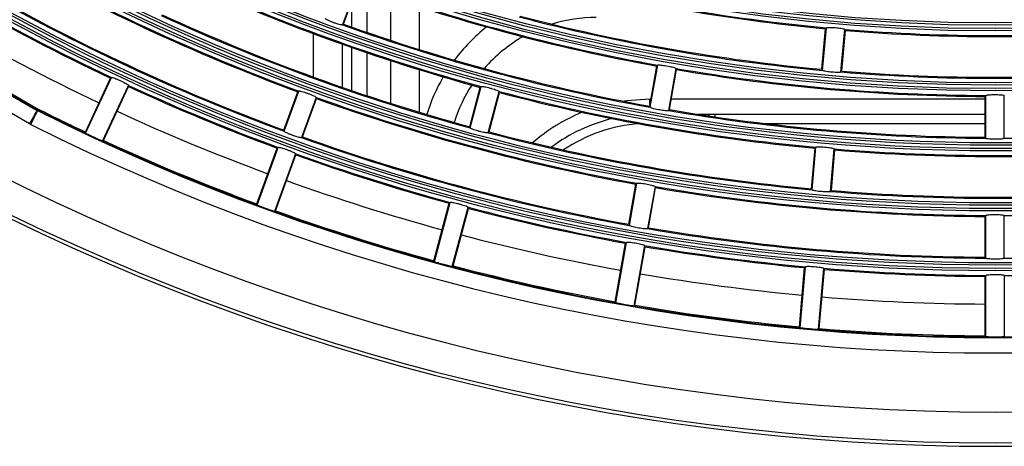
# Model space of a CAD drawing. Units: inches. Extents: x 0.9 to 9, y 2 to 12.
# Drawn here: x 3.8 to 4, y 6.3 to 6.4 of the extents above; entities that cross this region are included whole.
import ezdxf

# ---------------------------------------------------------------- set-up
doc = ezdxf.new("R2010")
doc.units = ezdxf.units.IN
doc.header["$MEASUREMENT"] = 0

msp = doc.modelspace()

# ---------------------------------------------------------------- linework, layer by layer
at = {"linetype": 'Continuous', "lineweight": 25}
for p, q in [((3.800403547215637, 6.390852246436225), (3.828170430588898, 6.374820921572791)), ((3.869767439294037, 6.391179028901206), (3.867865753102478, 6.38595426455413)), ((3.868004333901581, 6.386042688044654), (3.869817089963135, 6.391023132952796)), ((3.871051621365723, 6.390584889802085), (3.871051621365723, 6.384973440322028)), ((3.874136757779297, 6.38393536582862), (3.874136757779297, 6.389521840962516)), ((3.827170622277436, 6.373089108618842), (3.79940367929953, 6.389120463284598)), ((3.869051647114929, 6.388920042666541), (3.869051647114929, 6.385670248421775)), ((3.877851617264923, 6.388302121314155), (3.877851617264923, 6.382744077595817)), ((3.930302303958115, 6.380033377560721), (3.930786919522461, 6.385572288188087)), ((3.864051651883301, 6.384825740012275), (3.864051651883301, 6.379177216443168)), ((3.930214059281525, 6.380172107371436), (3.930676025080857, 6.385452035817252)), ((3.932693165469345, 6.379824195059882), (3.933177781033692, 6.385363105687247)), ((3.932804179120239, 6.379945520314322), (3.933266115117249, 6.385225418957816)), ((3.867851626801666, 6.377826426180945), (3.867851626801666, 6.383443031462775)), ((3.869051647114929, 6.38302058354293), (3.869051647114929, 6.377413634213553)), ((3.871051621365723, 6.382331434640037), (3.871051621365723, 6.376740220936881)), ((3.874136757779297, 6.375736776742087), (3.874136757779297, 6.381304744633781)), ((3.907813769507584, 6.375375691804038), (3.908734124827561, 6.380595240744697)), ((3.907889586615738, 6.37522980943595), (3.908855092454132, 6.380705390128242)), ((3.820158791470703, 6.379547927531348), (3.828212213444885, 6.37489828840171)), ((3.820225310254273, 6.379663113507377), (3.828300487923798, 6.37500089779769)), ((3.83446706526297, 6.371850166472541), (3.837846410203156, 6.379097048195945)), ((3.877851617264923, 6.380126360806571), (3.877851617264923, 6.374584827574836)), ((3.911218655038056, 6.380288634451972), (3.910253149199661, 6.374813053759681)), ((3.910374265837845, 6.374924186619864), (3.911294650960144, 6.380143735560523)), ((3.834432852196869, 6.372013363989936), (3.837701034474549, 6.379021916541205)), ((3.836642217564759, 6.370835874232398), (3.840021502900299, 6.378082785758124)), ((3.836789262223419, 6.370914552363502), (3.840057384896454, 6.377923104914771)), ((3.884416353631195, 6.372697118672477), (3.885788094926056, 6.377816591414557)), ((3.884479176926789, 6.372545186432944), (3.885918211865601, 6.377915803345786)), ((3.860225510525879, 6.372272584590064), (3.862038266587433, 6.377252999695884)), ((3.860274863171753, 6.37211576476966), (3.862176549363312, 6.377340529116736)), ((3.886797380376038, 6.371924016627418), (3.888236474919495, 6.377294633540259)), ((3.886927735734162, 6.372024182232963), (3.888299536633667, 6.377143654975043)), ((3.951431226658997, 6.371332082900153), (3.951431226658997, 6.376632157715903)), ((3.951531213450608, 6.371201578530417), (3.95153124325293, 6.376761648806678)), ((3.953931224274811, 6.371201578530417), (3.953931224274811, 6.376761648806678)), ((3.864431810307678, 6.37651965394889), (3.86253012411612, 6.371294919404136)), ((3.862668704915222, 6.371383313092338), (3.864481460976776, 6.37636375800048)), ((3.907851618457016, 6.375590298327552), (3.907851618457016, 6.376329157504188)), ((3.907851618457016, 6.376329157504188), (3.907981914210495, 6.376329157504188)), ((3.910622012543854, 6.376329157504188), (3.951431226658997, 6.376329157504188)), ((3.828170430588898, 6.374820921572791), (3.82822151176947, 6.374793354424583)), ((3.828212213444885, 6.37489828840171), (3.828263294625458, 6.374870751055823)), ((3.914014738726792, 6.374329153451072), (3.91473029248732, 6.374329153451072)), ((3.91473029248732, 6.374329153451072), (3.915558737445053, 6.374329153451072)), ((3.91473029248732, 6.374329153451072), (3.91473029248732, 6.374218616637336)), ((3.915558737445053, 6.374329153451072), (3.916265827346024, 6.374329153451072)), ((3.915558737445053, 6.374093297871696), (3.915558737445053, 6.374329153451072)), ((3.916265827346024, 6.374329153451072), (3.951431226658997, 6.374329153451072)), ((3.916265827346024, 6.374329153451072), (3.916265827346024, 6.373988572510825)), ((3.827323806214508, 6.373006496581183), (3.827170622277436, 6.373089108618842)), ((3.922704261470017, 6.373129133137809), (3.951431226658997, 6.373129133137809)), ((3.856725585389313, 6.362656597050773), (3.859370481896576, 6.369923327120887)), ((3.856773924756226, 6.362497005614387), (3.859508764672455, 6.370010856541739)), ((3.861764025616822, 6.369189981373893), (3.859029185700592, 6.36167613044654)), ((3.859168779778656, 6.361767355355369), (3.861813676285919, 6.36903405562316)), ((3.928854387927231, 6.364631269129859), (3.92931632392424, 6.369911167773353)), ((3.928942632603821, 6.364492569121467), (3.929427248168167, 6.370031479748832)), ((3.931333494115052, 6.364283386620627), (3.931818109679398, 6.369822297247993)), ((3.931444477963623, 6.364404652270423), (3.931906443762955, 6.369684550913917)), ((3.905104798007187, 6.360012505206214), (3.906025153327164, 6.365232054146873)), ((3.905180615115341, 6.359866652640449), (3.906146120953736, 6.36534223333274)), ((3.908509653735337, 6.36492547765647), (3.907544147896942, 6.359449896964179)), ((3.907665294337448, 6.35956100002204), (3.908585649657425, 6.364780548962699)), ((3.879748952317414, 6.355278376492606), (3.881750476288971, 6.362747970971213)), ((3.879811000752625, 6.355123583230124), (3.881880593228516, 6.362847212704764)), ((3.882129263806519, 6.354502413424598), (3.884198796677765, 6.362226042899238)), ((3.882260394025025, 6.354605440053092), (3.884261858391937, 6.362075034531699)), ((3.951431196856674, 6.35573187843238), (3.951431196856674, 6.36103195324813)), ((3.951531183648285, 6.355601403864966), (3.951531183648285, 6.361161474141227)), ((3.953931194472489, 6.355601403864966), (3.953931194472489, 6.361161474141227)), ((3.903327804732498, 6.349934849890815), (3.904670667576966, 6.357550445946799)), ((3.903403115201172, 6.349786076697455), (3.904791635203537, 6.357660654934989)), ((3.907155167985138, 6.357243899258719), (3.905766647982773, 6.349369291218864)), ((3.90588830106276, 6.349483374508964), (3.907231163907227, 6.357098970564948)), ((3.927282643246826, 6.346666697415458), (3.927956652569947, 6.354370359334098)), ((3.927370619702515, 6.346525017174827), (3.928067547011551, 6.354490671309577)), ((3.929761511016068, 6.34631586447631), (3.930458408522782, 6.354281488808738)), ((3.929872733283219, 6.346440080556022), (3.930546742606339, 6.354143742474662)), ((3.951431167054352, 6.345498774203406), (3.951431167054352, 6.353231851014243)), ((3.951531153845963, 6.345365319403754), (3.951531183648285, 6.353361401709662)), ((3.953931164670166, 6.35336137190734), (3.953931164670166, 6.345365319403754))]:
    msp.add_line(p, q, dxfattribs=at)
at = {"linetype": 'Continuous', "lineweight": 25, "flags": 128}
for points in [[(3.904255193400559, 6.376048687848197), (3.904823404479203, 6.376130674037086), (3.907851618457016, 6.376329157504188)], [(3.904255193400559, 6.376048687848197), (3.904823404479203, 6.376130674037086), (3.907851618457016, 6.376329157504188)], [(3.827170622277436, 6.373089108618842), (3.827363562512573, 6.373423311862098), (3.827549230981049, 6.373744968327628), (3.827720713544068, 6.374041948470222), (3.827871513295349, 6.374303136023627), (3.82799596779364, 6.374518696221458), (3.828089368272003, 6.374680522832023), (3.828148317265686, 6.374782536181556), (3.828170430588898, 6.374820921572791)], [(3.827323806214508, 6.373006496581183), (3.82749707691687, 6.373351339253531), (3.827663791108307, 6.373683188113318), (3.827817749905762, 6.373989645394431), (3.827953112054047, 6.374259117993461), (3.828064870763001, 6.37448153272544), (3.8281487344982, 6.374648515137778), (3.82820166342276, 6.374753776940452), (3.82822151176947, 6.374793354424583)], [(3.828170430588898, 6.374820921572791), (3.82818318598288, 6.3748444952098), (3.828212213444885, 6.37489828840171)], [(3.828263294625458, 6.374870751055823), (3.828246664929566, 6.374840024861442), (3.82822151176947, 6.374793354424583)]]:
    msp.add_lwpolyline(points, dxfattribs=at)
at = {"linetype": 'Continuous', "lineweight": 25}
for radius in [0.268667609943727, 0.2683692533751168, 0.2679307466248833, 0.2676323900562732, 0.260867609943727, 0.2605692533751165, 0.2601307466248837, 0.2598323900562729, 0.2530676099437272, 0.2527692533751167, 0.2523307466248836, 0.2520323900562729, 0.245267609943727, 0.2449692533751167, 0.2445307466248834, 0.2442323900562731, 0.2374676099437271, 0.2371692533751167, 0.2367307466248834, 0.2364323900562729]:
    msp.add_circle((3.952731833368034, 6.622628714988423), radius, dxfattribs=at)
for centre, radius, start, end in [((3.952731833368034, 6.622628714988423), 0.2870455589996911, 212.501774784025, 327.4979462533606), ((3.952731833368034, 6.622628714988423), 0.2910449497803164, 212.501774784025, 327.4979462533606), ((3.952731833368034, 6.622628714988423), 0.2915000000000003, 212.501774784025, 327.4979462533606), ((3.952731833368034, 6.622628714988423), 0.2692700000000001, 235.2551996474631, 244.7445214219502), ((3.952731833368034, 6.622628714988423), 0.2694000000000003, 235.2763445671577, 244.7233764908378), ((3.95285162262121, 6.622629145566862), 0.2730000000000001, 235.2521561672736, 244.7042751574925), ((3.952731833368034, 6.622628714988423), 0.2614700000000001, 240.262816791644, 249.7369042573359), ((3.952731833368034, 6.622628714988423), 0.2616000000000002, 240.2845884229978, 249.7151326216427), ((3.952731833368034, 6.622628714988423), 0.2536700000000002, 245.2709023964567, 254.728818654211), ((3.952731833368034, 6.622628714988423), 0.2538, 245.293338999716, 254.7063820509718), ((3.952731833368034, 6.622628714988423), 0.2380700000000002, 255.2886630944664, 264.7110579599202), ((3.952731833368034, 6.622628714988423), 0.2382000000000001, 255.312559450845, 264.6871616010352), ((3.952731833368034, 6.622628714988423), 0.2670300000000001, 240.2573415861021, 249.742379461591), ((3.952731833368034, 6.622628714988423), 0.2669000000000001, 240.2789343741196, 249.7207866841634), ((3.952731833368034, 6.622628714988423), 0.2458700000000003, 250.2795010191455, 259.720220031254), ((3.952731833368034, 6.622628714988423), 0.2460000000000001, 250.3026445084215, 259.6970765386931), ((3.952731833368034, 6.622628714988423), 0.2592300000000001, 245.2650890177164, 254.7346320259291), ((3.952731833368034, 6.622628714988423), 0.2591000000000003, 245.2873357278085, 254.7123853247789), ((3.952731833368034, 6.622628714988423), 0.2436300000000001, 255.2820721301542, 264.7176489250572), ((3.952731833368034, 6.622628714988423), 0.2435000000000002, 255.305753206009, 264.6939678523406), ((3.900851622621076, 6.367629145566752), 0.01928516487579991, 90, 107.2929929178384), ((3.952731833368034, 6.622628714988423), 0.2514300000000002, 250.2733171308093, 259.7264039110519), ((3.952731833368034, 6.622628714988423), 0.2513000000000002, 250.2962586517455, 259.7034624097885), ((3.900851622621076, 6.367629145566752), 0.02300000000000098, 128.2810614180758, 143.3161605734531), ((3.900851622621076, 6.367629145566752), 0.01928516487579929, 119.5234850081069, 139.0383520880564), ((3.952731833368034, 6.622628714988423), 0.2380700000000001, 265.2886630957513, 274.7110579696472), ((3.952731833368034, 6.622628714988423), 0.2382000000000002, 265.3125594489846, 274.6871615989687), ((3.900851622621076, 6.367629145566752), 0.02300000000000109, 149.835037856576, 163.1672028364863), ((3.952731833368034, 6.622628714988423), 0.2458700000000001, 260.2795010307648, 269.7202200286638), ((3.952731833368034, 6.622628714988423), 0.2460000000000002, 260.3026445035461, 269.6970765438596), ((3.952731833368034, 6.622628714988423), 0.24363, 265.2820721331553, 274.7176489279605), ((3.952731833368034, 6.622628714988423), 0.2435000000000002, 265.3057532023369, 274.6939678543484), ((3.952731833368034, 6.622628714988423), 0.2692700000000001, 245.2551996400651, 249.7445214061574), ((3.952731833368034, 6.622628714988423), 0.2694000000000001, 245.2763445720714, 249.7233764820909), ((3.900851622621076, 6.367629145566752), 0.0192851648757992, 147.0290012688457, 163.0375766479561), ((3.952731833368034, 6.622628714988423), 0.2536700000000001, 255.2709023967215, 264.728818651723), ((3.952731833368034, 6.622628714988423), 0.2538000000000001, 255.2933390098246, 264.7063820393784), ((3.952731833368034, 6.622628714988423), 0.26147, 250.2628167997075, 259.736904247169), ((3.952731833368034, 6.622628714988423), 0.2616000000000002, 250.2845884357632, 259.7151326165242), ((3.952731833368034, 6.622628714988423), 0.277353884590416, 243.3254476453893, 296.6742734121536), ((3.952731833368034, 6.622628714988423), 0.2772659999999998, 243.3259767143778, 244.7518851096744), ((3.952731833368034, 6.622628714988423), 0.2771330000000002, 243.3207692678171, 244.7310914159648), ((3.95285162262121, 6.622629145566862), 0.273, 245.2499513329402, 249.7034285386785), ((3.907851622621138, 6.353129145567436), 0.02320000000000037, 112.3968883371214, 131.1264349233226), ((3.952731833368034, 6.622628714988423), 0.2514300000000002, 260.2733171459438, 269.7264039149101), ((3.952731833368034, 6.622628714988423), 0.2513000000000001, 260.2962586339875, 269.7034624115051), ((3.952731833368034, 6.622628714988423), 0.2514300000000002, 270.2733171358656, 279.7264039140338), ((3.952731833368034, 6.622628714988423), 0.2793535799807287, 243.3254476453893, 296.6742734121536), ((3.907851622621138, 6.353129145567436), 0.02120000000000014, 103.3419687405686, 127.1345913983552), ((3.907851622621138, 6.353129145567436), 0.02000000000000032, 93.97032947704979, 124.165176333679), ((3.952731833368034, 6.622628714988423), 0.25923, 255.265089016913, 264.7346320395972), ((3.952731833368034, 6.622628714988423), 0.2591000000000003, 255.2873357361605, 264.712385316694), ((3.952731833368034, 6.622628714988423), 0.277266, 245.2478359350303, 249.7518851109544), ((3.952731833368034, 6.622628714988423), 0.2771330000000006, 245.2686296236598, 249.7310914331779), ((3.952731833368034, 6.622628714988423), 0.2670300000000003, 250.2573415944991, 259.7423794634288), ((3.952731833368034, 6.622628714988423), 0.2669000000000002, 250.2789343640803, 259.7207866881241), ((3.952731833368034, 6.622628714988423), 0.2692700000000003, 250.2551996411846, 254.7445214079169), ((3.952731833368034, 6.622628714988423), 0.2694000000000003, 250.2763445782138, 254.723376487581), ((3.952731833368034, 6.622628714988423), 0.2536700000000001, 265.2709024016698, 274.728818655161), ((3.952731833368034, 6.622628714988423), 0.2538, 265.2933390148819, 274.7063820462453), ((3.95285162262121, 6.622629145566862), 0.2729999999999999, 250.2491047351062, 254.7027614734145), ((3.952731833368034, 6.622628714988423), 0.2614700000000001, 260.2628167940331, 269.7369042500736), ((3.952731833368034, 6.622628714988423), 0.2616000000000002, 260.2845884372281, 269.7151326166747), ((3.952731833368034, 6.622628714988423), 0.2592300000000001, 265.2650890132001, 274.7346320393277), ((3.952731833368034, 6.622628714988423), 0.2591000000000002, 265.2873357245361, 274.7123853236058), ((3.952731833368034, 6.622628714988423), 0.2614700000000001, 270.2628168009414, 279.7369042571415), ((3.952731833368034, 6.622628714988423), 0.2772659999999998, 250.2478359488274, 254.7518851156029), ((3.952731833368034, 6.622628714988423), 0.2771330000000002, 250.2686296344334, 254.73109142037), ((3.952731833368034, 6.622628714988423), 0.2692700000000002, 255.255199642805, 259.7445214071033), ((3.952731833368034, 6.622628714988423), 0.2694000000000002, 255.2763445731024, 259.7233764788436), ((3.95285162262121, 6.622629145566862), 0.273, 255.2484376816239, 259.7022790674362), ((3.952731833368034, 6.622628714988423), 0.2670300000000003, 260.2573415904748, 269.742379473934), ((3.952731833368034, 6.622628714988423), 0.2669000000000003, 260.2789343566353, 269.7207866817936), ((3.952731833368034, 6.622628714988423), 0.2670300000000001, 270.257341590347, 279.7423794647302), ((3.952731833368034, 6.622628714988423), 0.2692700000000003, 260.2551996382798, 264.7445214159502), ((3.952731833368034, 6.622628714988423), 0.2694000000000002, 260.2763445752969, 264.7233764793416), ((3.952731833368034, 6.622628714988423), 0.277266, 255.2478359366804, 259.7518851173378), ((3.952731833368034, 6.622628714988423), 0.2771330000000003, 255.2686296365669, 259.731091429816), ((3.95285162262121, 6.622629145566862), 0.2730000000000002, 260.2479552610075, 264.7019849581293), ((3.952731833368034, 6.622628714988423), 0.26927, 265.2551996401709, 269.7445214073237), ((3.952731833368034, 6.622628714988423), 0.2694000000000001, 265.2763445759597, 269.7233764723321), ((3.952731833368034, 6.622628714988423), 0.2692700000000002, 270.2551996439373, 274.7445214080624), ((3.95285162262121, 6.622629145566862), 0.2729999999999999, 265.2476611654876, 269.701881405449), ((3.952731833368034, 6.622628714988423), 0.2772659999999997, 260.2478359358536, 264.7518851179862), ((3.952731833368034, 6.622628714988423), 0.2771330000000002, 260.2686296277253, 264.7310914313464), ((3.952731833368034, 6.622628714988423), 0.2772659999999996, 265.247835932274, 269.7518851198054), ((3.952731833368034, 6.622628714988423), 0.2771330000000004, 265.268629623868, 269.731091423972), ((3.952731833368034, 6.622628714988423), 0.2772659999999998, 270.2478359314567, 274.751885111637)]:
    msp.add_arc(centre, radius, start, end, dxfattribs=at)
for points, knots in [([(3.867865753102478, 6.38595426455413), (3.867848281233819, 6.385945394418741), (3.867813328733291, 6.385927649700534), (3.867604098877337, 6.38596253412743), (3.86730544564557, 6.386039642300602), (3.866940917348302, 6.386154268393511), (3.866555697051581, 6.386292187775325), (3.866192013749242, 6.386438175015428), (3.86588915167431, 6.386576091159441), (3.865681682667628, 6.38669005749307), (3.865609391435783, 6.386750953500268), (3.865610278950498, 6.386770454899306), (3.865610492158112, 6.386775139721976)], [0, 0, 0, 0, 0.1080820199358602, 0.2162182477259207, 0.3241144205760374, 0.4314160446573201, 0.5381440959385793, 0.6445791272837803, 0.7511739375001807, 0.8582571300445386, 0.9659490973076772, 1, 1, 1, 1]), ([(3.930786919522461, 6.385572288188087), (3.930801456495374, 6.38558523033953), (3.930830539105727, 6.38561112235584), (3.931041399206379, 6.385629762953613), (3.931349375813852, 6.385630545653839), (3.931730843308742, 6.385612713872433), (3.932138714624443, 6.385579021127342), (3.932528244116156, 6.385533238915741), (3.932856925747728, 6.385480373092832), (3.933086953321208, 6.385425894017317), (3.933172635787741, 6.385386654971626), (3.93317678374865, 6.38536767016376), (3.933177781033692, 6.385363105687247)], [0, 0, 0, 0, 0.1080327377833012, 0.2161298678101422, 0.3239295392851597, 0.4311928622995825, 0.5379926070581608, 0.6445590050188308, 0.7512442297839081, 0.858320281915335, 0.9659362527021481, 1, 1, 1, 1]), ([(3.908855092454132, 6.380705390128242), (3.908870707874485, 6.380717025353988), (3.908901947623235, 6.380740302442064), (3.909113615571187, 6.380740465280724), (3.909420526009853, 6.380714480313145), (3.909798985060434, 6.380663471135449), (3.910202367214424, 6.38059436711228), (3.91058642883263, 6.380514837910596), (3.910909226289277, 6.380433441689092), (3.911133613168658, 6.380359101502108), (3.911215564640088, 6.380312570564456), (3.911218056035068, 6.38029327392087), (3.911218655038056, 6.380288634451972)], [0, 0, 0, 0, 0.1080342296807796, 0.2161300877119439, 0.3239347618541682, 0.4312016303230016, 0.5379901774598137, 0.6445634209307283, 0.7512432729218138, 0.8583193117619605, 0.965935878903654, 1, 1, 1, 1]), ([(3.837846410203156, 6.379097048195945), (3.837864475035076, 6.37910424853635), (3.837900616130128, 6.37911865377373), (3.838105233693568, 6.379064117296366), (3.838394961869653, 6.378959646284784), (3.83874738595523, 6.378812489992924), (3.839119121259273, 6.378641318940026), (3.839469475131182, 6.378465079812486), (3.839760191198138, 6.378302849023385), (3.839957622306656, 6.37817286715017), (3.840024742619562, 6.378106683580882), (3.840022130818852, 6.378087417605457), (3.840021502900299, 6.378082785758124)], [0, 0, 0, 0, 0.1080336083388847, 0.2161355805227512, 0.3239383366457274, 0.4312140280822322, 0.5380009915734667, 0.6445595754421575, 0.7512436444947207, 0.8583184009020163, 0.9659374848496941, 1, 1, 1, 1]), ([(3.932693165469345, 6.379824195059882), (3.9326786156455, 6.379811115937628), (3.932649506965163, 6.379784949574059), (3.932438273351863, 6.379764427701048), (3.93212990393954, 6.379761578315083), (3.93174810612868, 6.379777941016982), (3.931340307704204, 6.379811458777112), (3.930951226301659, 6.379858335687459), (3.930622999316938, 6.379913188089631), (3.930393133925691, 6.379969649079612), (3.930307461191205, 6.380009751508624), (3.930303302872289, 6.380028801386288), (3.930302303958115, 6.380033377560721)], [0, 0, 0, 0, 0.1080780592600697, 0.2162232097637534, 0.3241081751621055, 0.4314147862222502, 0.5381447094514358, 0.6445827883666145, 0.7511713715894107, 0.8582547790288684, 0.9659498676856673, 1, 1, 1, 1]), ([(3.885918211865601, 6.377915803345786), (3.885934786303778, 6.377926029969785), (3.885967944322374, 6.377946488859379), (3.88617881812138, 6.377928268494543), (3.886482331412481, 6.377875613540709), (3.886854913840807, 6.377791850494759), (3.887250740098125, 6.377687854263968), (3.887626398192651, 6.37757512445296), (3.887940844294008, 6.377465903685334), (3.888157920200229, 6.377372245877268), (3.88823545206219, 6.377318696015209), (3.888236276669886, 6.377299297315403), (3.888236474919495, 6.377294633540259)], [0, 0, 0, 0, 0.1080351325681668, 0.2161298584462555, 0.3239427072913524, 0.4312090415892021, 0.5379943092054884, 0.6445702328745734, 0.7512419763515681, 0.8583201543904053, 0.9659377732412121, 0.9999999999999999, 0.9999999999999999, 0.9999999999999999, 0.9999999999999999]), ([(3.862176549363312, 6.377340529116736), (3.862193950562187, 6.377349270967898), (3.862228762331824, 6.377366759379584), (3.862437240293048, 6.377330226822778), (3.862734987495287, 6.377251388199511), (3.863098878515757, 6.377135492307389), (3.863484139511456, 6.376997380491957), (3.863848528347944, 6.376852312730989), (3.864152277113362, 6.376716105120067), (3.864360297290432, 6.376603821422577), (3.864432938149093, 6.376543761459288), (3.864432028905185, 6.376524326447907), (3.864431810307678, 6.37651965394889)], [0, 0, 0, 0, 0.1080357722366951, 0.2161297314323895, 0.3239339877574754, 0.4312008825227528, 0.5380018575682126, 0.6445656907340911, 0.751241342679513, 0.8583174568358723, 0.9659371634940223, 0.9999999999999999, 0.9999999999999999, 0.9999999999999999, 0.9999999999999999]), ([(3.95153124325293, 6.376761648806678), (3.951544594514189, 6.376775815962901), (3.951571304929303, 6.376804158649975), (3.95177974810963, 6.376841076268647), (3.952086498580229, 6.376868783516329), (3.952468063113884, 6.376884236523438), (3.952877315020714, 6.376886276435471), (3.953269353886526, 6.37687459848712), (3.95360137850821, 6.376850523947724), (3.953835293661541, 6.376816268855691), (3.953924038970854, 6.376784664887964), (3.953929831557389, 6.376766109980963), (3.953931224274811, 6.376761648806678)], [0, 0, 0, 0, 0.1080336845290776, 0.2161312342820764, 0.3239357850073261, 0.4311975584839502, 0.5379924759671612, 0.6445623256417068, 0.7512435646567952, 0.858321970403549, 0.9659362084466311, 0.9999999999999999, 0.9999999999999999, 0.9999999999999999, 0.9999999999999999]), ([(3.910253149199661, 6.374813053759681), (3.910237493795194, 6.374801290286996), (3.910206174314453, 6.374777756824187), (3.909994011434037, 6.374775762647005), (3.909686552242192, 6.374799821185661), (3.909307656842657, 6.374849410374736), (3.908904329868392, 6.37491833427157), (3.908520796818038, 6.374998929302819), (3.908198596804823, 6.375082173511146), (3.907974510506392, 6.375158383177222), (3.907892694874135, 6.375205797313356), (3.907890188672354, 6.375225158389185), (3.907889586615738, 6.37522980943595)], [0, 0, 0, 0, 0.1080806438151657, 0.2162211566153167, 0.3241095560185248, 0.4314076014328923, 0.5381392295476572, 0.6445837303039722, 0.7511730083420305, 0.8582554001067869, 0.9659491713459147, 1, 1, 1, 1]), ([(3.836642217564759, 6.370835874232398), (3.836629183781724, 6.370839286003502), (3.836603109343514, 6.3708461113456), (3.836412633658483, 6.370927123321962), (3.836134129662696, 6.371050714342346), (3.835787956532613, 6.371208410010695), (3.835416242865676, 6.371381188391751), (3.835060224579593, 6.371550010666397), (3.834759747835506, 6.37169570981041), (3.834549792918324, 6.371801029506059), (3.834471952301101, 6.371843638020437), (3.834468007770738, 6.371848907404456), (3.83446706526297, 6.371850166472541)], [0, 0, 0, 0, 0.1073429371717493, 0.2147424687518984, 0.3221338104356367, 0.4295031838307629, 0.5368571869997394, 0.644192495622334, 0.7515335982471234, 0.858903375750455, 0.9662863212531115, 1, 1, 1, 1]), ([(3.86253012411612, 6.371294919404136), (3.862512677110089, 6.371286059730664), (3.862477773388491, 6.371268335453351), (3.862268523529565, 6.371303243508919), (3.86196993155545, 6.371380395677079), (3.861605402642226, 6.371495036195483), (3.861220186690844, 6.3716330151683), (3.860856457368072, 6.371778940751028), (3.860553574027335, 6.371916800967483), (3.860346135835471, 6.372030738188187), (3.86027375721892, 6.372091633770651), (3.860274648954601, 6.372111090722683), (3.860274863171753, 6.37211576476966)], [0, 0, 0, 0, 0.1080772802659978, 0.2162147036857865, 0.3241007748098821, 0.431405917667352, 0.5381373002907761, 0.6445844485455957, 0.7511756487507616, 0.8582572098572543, 0.9659498371974783, 1, 1, 1, 1]), ([(3.886797380376038, 6.371924016627418), (3.886780774994122, 6.371913662595944), (3.886747554878639, 6.371892948701316), (3.886536044365357, 6.371909506785414), (3.886231816084319, 6.371960284750458), (3.8858586985491, 6.372042744482314), (3.885462909692023, 6.372146550262187), (3.885087866093727, 6.372260265866316), (3.884774145611118, 6.372371245038266), (3.884557579323655, 6.3724666771177), (3.884480099022994, 6.37252104369054), (3.884479355529038, 6.372540510188628), (3.884479176926789, 6.372545186432944)], [0, 0, 0, 0, 0.1080776880828078, 0.2162162432023214, 0.324112017420899, 0.4314087191433824, 0.538142202931292, 0.6445859251256931, 0.7511723987627753, 0.8582555161161567, 0.9659501216803825, 1, 1, 1, 1]), ([(3.953931224274811, 6.371201578530417), (3.953917858391378, 6.37118727275265), (3.953891119179389, 6.371158653228122), (3.953682519078939, 6.371119877477213), (3.953375553891647, 6.371090173952325), (3.952993790336677, 6.371073177825565), (3.952584620668176, 6.371071070399012), (3.952192926619546, 6.371083803206602), (3.951861164283173, 6.371109838851226), (3.951627264544413, 6.371145995027291), (3.951538404734265, 6.371178488147962), (3.9515326063472, 6.371197106100226), (3.951531213450608, 6.371201578530417)], [0, 0, 0, 0, 0.108079520210218, 0.2162192432541575, 0.3241066968072786, 0.4314119546298857, 0.5381415072885742, 0.6445828366433332, 0.7511719406215155, 0.8582547528713556, 0.9659497659220428, 1, 1, 1, 1]), ([(3.859508764672455, 6.370010856541739), (3.859526136791601, 6.370019594676705), (3.859560891854699, 6.370037076390872), (3.859769469613866, 6.37000059437014), (3.860067249429449, 6.369921741123107), (3.860431136653915, 6.369805890319185), (3.860816380152073, 6.369667795317582), (3.861180746548371, 6.369522700539164), (3.861484476676196, 6.369386452792241), (3.861692557019069, 6.369274194068566), (3.861765031938376, 6.369214085433669), (3.861764220664327, 6.369194653277191), (3.861764025616822, 6.369189981373893)], [0, 0, 0, 0, 0.108033733303414, 0.2161347846413623, 0.3239505753537648, 0.4312149106779207, 0.5379983119043987, 0.6445647123837805, 0.7512430384794839, 0.8583191913115423, 0.9659369264882832, 1, 1, 1, 1]), ([(3.929427248168167, 6.370031479748832), (3.929441770295398, 6.370044432805116), (3.929470823611155, 6.370070346999455), (3.929681735392933, 6.370089003024987), (3.929989726553686, 6.370089867924435), (3.930371192682969, 6.370072050487579), (3.930779061619205, 6.370038398581528), (3.931168594138626, 6.369992603331411), (3.93149721585587, 6.369939596656877), (3.9317273123836, 6.369885126599911), (3.931812902641468, 6.369845844358679), (3.931817100433591, 6.36982686122974), (3.931818109679398, 6.369822297247993)], [0, 0, 0, 0, 0.1080333243388724, 0.2161340575070203, 0.3239397028425146, 0.4312016637991799, 0.5379920832793978, 0.6445662668222739, 0.7512400565375018, 0.858320972568469, 0.9659370967549734, 1, 1, 1, 1]), ([(3.906146120953736, 6.36534223333274), (3.906161733651743, 6.365353863383461), (3.906192968245932, 6.365377130337038), (3.906404678392619, 6.3653773704591), (3.906711579977582, 6.365351449304399), (3.907090055319259, 6.365300463608946), (3.907493441144879, 6.365231372456037), (3.907877488054055, 6.365151797139333), (3.908200255620613, 6.365070375487448), (3.90842465528749, 6.364995988720693), (3.908506559626176, 6.364949353085649), (3.908509054043861, 6.364930105124586), (3.908509653735337, 6.36492547765647)], [0, 0, 0, 0, 0.1080357565433844, 0.2161351656409841, 0.3239390708230924, 0.4312041768295485, 0.5380000164258126, 0.6445672351491588, 0.7512408576093875, 0.8583185556570798, 0.9659378779999194, 0.9999999999999999, 0.9999999999999999, 0.9999999999999999, 0.9999999999999999]), ([(3.931333494115052, 6.364283386620627), (3.931318929589224, 6.364270314162241), (3.931289792207053, 6.364244161767601), (3.93107860811665, 6.364223718645917), (3.930770233323528, 6.364220887030569), (3.930388456801893, 6.36423727892452), (3.929980661788022, 6.364270845640021), (3.929591558882521, 6.36431767726117), (3.92926333517903, 6.364372471242859), (3.929033418308336, 6.364428862043496), (3.928947792361441, 6.364468942409985), (3.928943632035271, 6.364487992690556), (3.928942632603821, 6.364492569121467)], [0, 0, 0, 0, 0.1080787084396683, 0.2162192342997221, 0.3241044234572494, 0.4314053085645543, 0.538136938750498, 0.6445825638562834, 0.7511710968330153, 0.858258507487488, 0.9659495751398823, 1, 1, 1, 1]), ([(3.859029185700592, 6.36167613044654), (3.859015876793364, 6.361678407301952), (3.858989253449636, 6.36168296195774), (3.858792548101974, 6.361747007677877), (3.858504312516061, 6.361845884787726), (3.858145702627326, 6.361972795116344), (3.857760358376254, 6.36211257463674), (3.857390981768503, 6.362249703188354), (3.85707888490856, 6.36236865443243), (3.856860608741954, 6.362455234101617), (3.8567792706815, 6.362490953002634), (3.856774955744186, 6.362495838338873), (3.856773924756226, 6.362497005614387)], [0, 0, 0, 0, 0.1073452041218136, 0.214735003667918, 0.3221252404562585, 0.4295053307484461, 0.5368500554004916, 0.6441864371046192, 0.7515387169428133, 0.8589031574534263, 0.9662870803959029, 0.9999999999999999, 0.9999999999999999, 0.9999999999999999, 0.9999999999999999]), ([(3.881880593228516, 6.362847212704764), (3.881897137873693, 6.362857433901809), (3.881930237547294, 6.362877882711473), (3.882141211441876, 6.362859741479042), (3.882444707056948, 6.362807147595959), (3.882817300104307, 6.362723413000822), (3.88321312578978, 6.362619415705012), (3.8835887785865, 6.362506660496365), (3.883903230685064, 6.36239736785501), (3.884120230229655, 6.362303685967163), (3.884197774584663, 6.362250103647966), (3.884198598578905, 6.362230706279661), (3.884198796677765, 6.362226042899238)], [0, 0, 0, 0, 0.1080337418046127, 0.2161352853276859, 0.3239457483455895, 0.4312097559116559, 0.5379945834282948, 0.6445720659361626, 0.7512471156901137, 0.8583183485926572, 0.9659378831704054, 1, 1, 1, 1]), ([(3.951531183648285, 6.361161474141227), (3.951544535090534, 6.361175635748623), (3.951571245803052, 6.361203967265283), (3.951779689189607, 6.361240968708444), (3.952086469995947, 6.361268718622341), (3.952468044266197, 6.361284269667522), (3.952877295033431, 6.361286230521728), (3.953269318364391, 6.361274594569295), (3.953601324584952, 6.361250433280475), (3.953835227972377, 6.36121611852468), (3.953924010520268, 6.361184489965126), (3.953929802087487, 6.361165935040844), (3.953931194472489, 6.361161474141227)], [0, 0, 0, 0, 0.1080346038629239, 0.216132548005609, 0.3239437191520851, 0.4312120395169287, 0.5379979010408505, 0.6445670231381222, 0.7512406137987268, 0.8583185227121551, 0.9659375141010662, 1, 1, 1, 1]), ([(3.907544147896942, 6.359449896964179), (3.907528502102878, 6.359438128368311), (3.907497201940032, 6.359414584726437), (3.907285072209106, 6.359412667272409), (3.906977606112378, 6.359436792286942), (3.906598716091139, 6.359486396639113), (3.906195392735754, 6.359555370229828), (3.905811852973784, 6.359635928066382), (3.905489627383076, 6.359719102781128), (3.905265539895026, 6.359795251172727), (3.905183723019036, 6.359842639432827), (3.90518121711375, 6.359862001302645), (3.905180615115341, 6.359866652640449)], [0, 0, 0, 0, 0.1080780229462765, 0.2162152757522558, 0.324104730068985, 0.4314052363296798, 0.5381390525013732, 0.6445830326750926, 0.7511772392780353, 0.8582574507926823, 0.9659489286391348, 0.9999999999999999, 0.9999999999999999, 0.9999999999999999, 0.9999999999999999]), ([(3.904791635203537, 6.357660654934989), (3.904807247903591, 6.357672297162026), (3.904838482279729, 6.35769558830998), (3.905050193082616, 6.357695824840448), (3.905357117015001, 6.357669881364018), (3.905735594339603, 6.357618996123165), (3.906138967044399, 6.357549882421154), (3.906523002731774, 6.357470277294851), (3.906845769720348, 6.357388829283991), (3.907070168166001, 6.357314401932854), (3.90715207393464, 6.357267775256332), (3.907154568305032, 6.357248526836884), (3.907155167985138, 6.357243899258719)], [0, 0, 0, 0, 0.1080371257473043, 0.2161363654924048, 0.3239460269029181, 0.4312086371417549, 0.537996463780269, 0.6445647762259321, 0.7512398074547159, 0.8583187776204274, 0.9659379313628891, 1, 1, 1, 1]), ([(3.882129263806519, 6.354502413424598), (3.88211582746203, 6.354503523214589), (3.882088948316323, 6.354505743328446), (3.881887345542054, 6.35455242151329), (3.881591585318347, 6.354625743653742), (3.881223290859907, 6.35472097132515), (3.880827210302414, 6.354826587793468), (3.880447271551247, 6.354931015104739), (3.880126042618031, 6.355022300570454), (3.879901022333115, 6.355089579789819), (3.879816964373504, 6.355118040296475), (3.879812150885755, 6.355122514230061), (3.879811000752625, 6.355123583230124)], [0, 0, 0, 0, 0.1073430895964, 0.2147377575884824, 0.3221293100509434, 0.4295033732889191, 0.5368553509351024, 0.6441980936004862, 0.7515380624066983, 0.8589039902526677, 0.9662865726257893, 1, 1, 1, 1]), ([(3.953931194472489, 6.355601403864966), (3.953917828079966, 6.35558710857913), (3.953891087598549, 6.355558509777438), (3.953682491630161, 6.355519755123169), (3.953375526219816, 6.355490117142836), (3.952993773331627, 6.355473195663762), (3.952584591828327, 6.355471077358743), (3.952192873209697, 6.355483782106603), (3.951861110376058, 6.355509758858716), (3.951627195039464, 6.355545821576925), (3.951538377415318, 6.355578373008029), (3.951532577036915, 6.355596942928969), (3.951531183648285, 6.355601403864966)], [0, 0, 0, 0, 0.1080770824563789, 0.2162163916535236, 0.3241023816186873, 0.431400720817972, 0.5381385988894407, 0.6445878726547373, 0.7511774467636926, 0.85825918960209, 0.9659504913846638, 1, 1, 1, 1]), ([(3.928067547011551, 6.354490671309577), (3.928082081023376, 6.354503634785942), (3.928111157623562, 6.354529569388433), (3.928322062130064, 6.354548247810271), (3.928630059148418, 6.354549172760017), (3.929011547035543, 6.354531449043861), (3.929419409750153, 6.354497725297733), (3.929808927763133, 6.354451948284805), (3.930137558107162, 6.354398926080648), (3.930367582901454, 6.354344327491162), (3.930453262263427, 6.354305036096775), (3.930457411086081, 6.354286052693169), (3.930458408522782, 6.354281488808738)], [0, 0, 0, 0, 0.1080366775702558, 0.2161371088654977, 0.3239421103764371, 0.4312096833571872, 0.5379999931670892, 0.6445656884291616, 0.7512392624981776, 0.8583182182107465, 0.9659376543525261, 0.9999999999999999, 0.9999999999999999, 0.9999999999999999, 0.9999999999999999]), ([(3.951531183648285, 6.353361401709662), (3.951544535057792, 6.353375560917812), (3.951571245672085, 6.353403887602326), (3.951779688897886, 6.35344092494779), (3.952086462329362, 6.353468716386487), (3.952468032032812, 6.353484242181366), (3.952877277722791, 6.353486268008965), (3.953269301445516, 6.353474575036671), (3.95360132033511, 6.35345039222284), (3.953835237148496, 6.353416049332736), (3.953923978285729, 6.353384385370191), (3.953929771803132, 6.353365832384043), (3.953931164670166, 6.35336137190734)], [0, 0, 0, 0, 0.1080354707767914, 0.2161340204658395, 0.3239456206725029, 0.4312061312455006, 0.5379997922299621, 0.6445611653992601, 0.7512415419907331, 0.8583200108731308, 0.9659375468610841, 0.9999999999999999, 0.9999999999999999, 0.9999999999999999, 0.9999999999999999]), ([(3.905766647982773, 6.349369291218864), (3.90575316984291, 6.349369226578347), (3.90572620710077, 6.34936909726639), (3.905521297535643, 6.349397977517583), (3.905220304940258, 6.349445353342162), (3.9048451053402, 6.349508044955655), (3.904441338292372, 6.349578775637383), (3.90405374398415, 6.349649648123886), (3.903725758993914, 6.34971261957071), (3.903495781019501, 6.349760028176206), (3.903409444151066, 6.349781030976374), (3.903404335761707, 6.349785103611794), (3.903403115201172, 6.349786076697455)], [0, 0, 0, 0, 0.1073431028219302, 0.2147376749093201, 0.322126368347872, 0.4295012346507766, 0.5368492290468557, 0.6441919214891052, 0.7515365127595124, 0.8589011871054113, 0.966286901224655, 1, 1, 1, 1]), ([(3.929761511016068, 6.34631586447631), (3.929748089565237, 6.346314610390436), (3.929721240038589, 6.346312101600233), (3.929514579464012, 6.346323052236585), (3.929210582423366, 6.34634398349408), (3.928831354546446, 6.346373747121106), (3.928422963829462, 6.346408999504092), (3.928030671784427, 6.346445831172787), (3.92769846988017, 6.346479993108005), (3.927465193112539, 6.346507156219559), (3.927377420757466, 6.346520573059024), (3.927371931327343, 6.346524160099762), (3.927370619702515, 6.346525017174827)], [0, 0, 0, 0, 0.1073433197504576, 0.2147396239702187, 0.3221339503514133, 0.4295025467867948, 0.5368553358954304, 0.6441923945512611, 0.7515350115251599, 0.8589021199979828, 0.9662865814919681, 1, 1, 1, 1]), ([(3.953931164670166, 6.345365319403754), (3.953917910200289, 6.345362907102754), (3.953891394532775, 6.345358081275663), (3.95368455211019, 6.345350990560291), (3.953379893963529, 6.34534529362827), (3.952999506566357, 6.345341914996425), (3.952589596759935, 6.345341456377355), (3.952195593542911, 6.345343985753061), (3.95186166994381, 6.345348989989361), (3.951626960334124, 6.345355772192306), (3.951538292323221, 6.345361468566807), (3.951532530524901, 6.345364576756765), (3.951531153845963, 6.345365319403754)], [0, 0, 0, 0, 0.1073426798565579, 0.2147398430582665, 0.3221325331863856, 0.4295087580118839, 0.5368536565962388, 0.6441947640505427, 0.7515360670007704, 0.8588999767096882, 0.9662866669716412, 0.9999999999999999, 0.9999999999999999, 0.9999999999999999, 0.9999999999999999])]:
    msp.add_open_spline(points, degree=3, knots=knots, dxfattribs=at)

doc.saveas('drawing.dxf')
